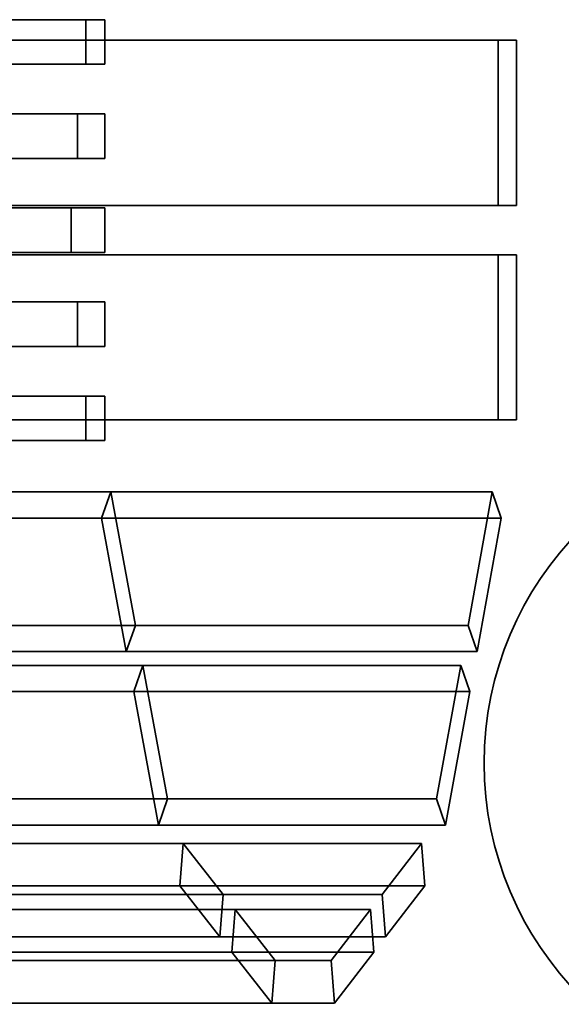
# Model space of a CAD drawing. Units: millimetres. Extents: x -22138 to 41718, y 767 to 53540.
# Drawn here: x 6457 to 6785, y 28128 to 28724 of the extents above; entities that cross this region are included whole.
import ezdxf

# ---------------------------------------------------------------- set-up
doc = ezdxf.new("R2010")
doc.units = ezdxf.units.MM

msp = doc.modelspace()

# ---------------------------------------------------------------- linework, layer by layer
at = {"color": 7, "linetype": 'Continuous', "lineweight": 35}
for p, q in [((6497.001, 28724.4266), (4238.0811, 28724.4266)), ((6508.4695, 28724.4266), (4238.0811, 28724.4266)), ((6508.4695, 28724.4266), (6497.001, 28724.4266)), ((6497.001, 28724.4266), (6497.001, 28697.4266)), ((6508.4695, 28697.4266), (6508.4695, 28724.4266)), ((4258.0811, 28711.9266), (6746.8418, 28711.9266)), ((4258.0811, 28711.9266), (6758.0811, 28711.9266)), ((6746.8418, 28711.9266), (6746.8418, 28611.9266)), ((6758.0811, 28711.9266), (6746.8418, 28711.9266)), ((6758.0811, 28611.9266), (6758.0811, 28711.9266)), ((6497.001, 28697.4266), (4238.0811, 28697.4266)), ((6508.4695, 28697.4266), (4238.0811, 28697.4266)), ((6497.001, 28697.4266), (6508.4695, 28697.4266)), ((6491.9039, 28667.4266), (4258.0811, 28667.4266)), ((6508.4695, 28667.4266), (4258.0811, 28667.4266)), ((6491.9039, 28667.4266), (6491.9039, 28640.4266)), ((6508.4695, 28667.4266), (6491.9039, 28667.4266)), ((6508.4695, 28640.4266), (6508.4695, 28667.4266)), ((6508.4695, 28640.4266), (4258.0811, 28640.4266)), ((6491.9039, 28640.4266), (4258.0811, 28640.4266)), ((6491.9039, 28640.4266), (6508.4695, 28640.4266)), ((4258.0811, 28611.9266), (6746.8418, 28611.9266)), ((4258.0811, 28611.9266), (6758.0811, 28611.9266)), ((6488.0811, 28610.4266), (4258.0811, 28610.4266)), ((6508.4695, 28610.4266), (4258.0811, 28610.4266)), ((6508.4695, 28610.4266), (6488.0811, 28610.4266)), ((6488.0811, 28610.4266), (6488.0811, 28583.4266)), ((6508.4695, 28583.4266), (6508.4695, 28610.4266)), ((6758.0811, 28611.9266), (6746.8418, 28611.9266)), ((4238.0811, 28581.9266), (6758.0811, 28581.9266)), ((4238.0811, 28581.9266), (6746.8418, 28581.9266)), ((6508.4695, 28583.4266), (4258.0811, 28583.4266)), ((6488.0811, 28583.4266), (4258.0811, 28583.4266)), ((6488.0811, 28583.4266), (6508.4695, 28583.4266)), ((6746.8418, 28581.9266), (6746.8418, 28481.9266)), ((6758.0811, 28581.9266), (6746.8418, 28581.9266)), ((6758.0811, 28481.9266), (6758.0811, 28581.9266)), ((6491.9039, 28553.4266), (4238.0811, 28553.4266)), ((6508.4695, 28553.4266), (4238.0811, 28553.4266)), ((6508.4695, 28553.4266), (6491.9039, 28553.4266)), ((6491.9039, 28553.4266), (6491.9039, 28526.4266)), ((6508.4695, 28526.4266), (6508.4695, 28553.4266)), ((6491.9039, 28526.4266), (4238.0811, 28526.4266)), ((6508.4695, 28526.4266), (4238.0811, 28526.4266)), ((6491.9039, 28526.4266), (6508.4695, 28526.4266)), ((6497.001, 28496.4266), (4238.0811, 28496.4266)), ((6508.4695, 28496.4266), (4238.0811, 28496.4266)), ((6508.4695, 28496.4266), (6497.001, 28496.4266)), ((6497.001, 28496.4266), (6497.001, 28469.4266)), ((6508.4695, 28469.4266), (6508.4695, 28496.4266)), ((4238.0811, 28481.9266), (6758.0811, 28481.9266)), ((4238.0811, 28481.9266), (6746.8418, 28481.9266)), ((6758.0811, 28481.9266), (6746.8418, 28481.9266)), ((6508.4695, 28469.4266), (4238.0811, 28469.4266)), ((6497.001, 28469.4266), (4238.0811, 28469.4266)), ((6497.001, 28469.4266), (6508.4695, 28469.4266)), ((4238.0811, 28438.4059), (6743.3099, 28438.4059)), ((6512.0733, 28438.4059), (4258.0811, 28438.4059)), ((6512.0733, 28438.4059), (6506.5064, 28422.5357)), ((6512.0733, 28438.4059), (6527.0533, 28357.5042)), ((6728.6293, 28357.5042), (6743.3099, 28438.4059)), ((6748.7656, 28422.5357), (6743.3099, 28438.4059)), ((4238.0811, 28422.5357), (6748.7656, 28422.5357)), ((6506.5064, 28422.5357), (4258.0811, 28422.5357)), ((6506.5064, 28422.5357), (6521.4864, 28341.634)), ((6734.085, 28341.634), (6748.7656, 28422.5357)), ((4238.0811, 28357.5042), (6728.6293, 28357.5042)), ((6527.0533, 28357.5042), (4258.0811, 28357.5042)), ((6527.0533, 28357.5042), (6521.4864, 28341.634)), ((6734.085, 28341.634), (6728.6293, 28357.5042)), ((4238.0811, 28341.634), (6734.085, 28341.634)), ((6521.4864, 28341.634), (4258.0811, 28341.634)), ((6531.5473, 28333.2337), (4238.0811, 28333.2337)), ((4258.0811, 28333.2337), (6724.2251, 28333.2337)), ((6531.5473, 28333.2337), (6525.9804, 28317.3635)), ((6546.5273, 28252.332), (6531.5473, 28333.2337)), ((6724.2251, 28333.2337), (6709.5444, 28252.332)), ((6729.6807, 28317.3635), (6724.2251, 28333.2337)), ((6525.9804, 28317.3635), (4238.0811, 28317.3635)), ((4258.0811, 28317.3635), (6729.6807, 28317.3635)), ((6540.9604, 28236.4618), (6525.9804, 28317.3635)), ((6729.6807, 28317.3635), (6715.0001, 28236.4618)), ((6546.5273, 28252.332), (4238.0811, 28252.332)), ((4258.0811, 28252.332), (6709.5444, 28252.332)), ((6546.5273, 28252.332), (6540.9604, 28236.4618)), ((6715.0001, 28236.4618), (6709.5444, 28252.332)), ((6540.9604, 28236.4618), (4238.0811, 28236.4618)), ((4258.0811, 28236.4618), (6715.0001, 28236.4618)), ((4238.0811, 28225.4347), (6700.298, 28225.4347)), ((6555.9622, 28225.4347), (4238.0811, 28225.4347)), ((6555.9622, 28225.4347), (6553.8359, 28199.7562)), ((6555.9622, 28225.4347), (6580.2004, 28194.533)), ((6676.5441, 28194.533), (6700.298, 28225.4347)), ((6702.3818, 28199.7562), (6700.298, 28225.4347)), ((4238.0811, 28199.7562), (6702.3818, 28199.7562)), ((6553.8359, 28199.7562), (4238.0811, 28199.7562)), ((6553.8359, 28199.7562), (6578.074, 28168.8545)), ((6678.628, 28168.8545), (6702.3818, 28199.7562)), ((4238.0811, 28194.533), (6676.5441, 28194.533)), ((6580.2004, 28194.533), (4238.0811, 28194.533)), ((6580.2004, 28194.533), (6578.074, 28168.8545)), ((6678.628, 28168.8545), (6676.5441, 28194.533)), ((4258.0811, 28185.2625), (6669.418, 28185.2625)), ((6587.4718, 28185.2625), (4258.0811, 28185.2625)), ((6587.4718, 28185.2625), (6585.3454, 28159.584)), ((6611.7099, 28154.3608), (6587.4718, 28185.2625)), ((6669.418, 28185.2625), (6645.6642, 28154.3608)), ((6671.5019, 28159.584), (6669.418, 28185.2625)), ((4238.0811, 28168.8545), (6678.628, 28168.8545)), ((6578.074, 28168.8545), (4238.0811, 28168.8545)), ((4258.0811, 28159.584), (6671.5019, 28159.584)), ((6585.3454, 28159.584), (4258.0811, 28159.584)), ((6609.5835, 28128.6823), (6585.3454, 28159.584)), ((6671.5019, 28159.584), (6647.748, 28128.6823)), ((4258.0811, 28154.3608), (6645.6642, 28154.3608)), ((6611.7099, 28154.3608), (4258.0811, 28154.3608)), ((6611.7099, 28154.3608), (6609.5835, 28128.6823)), ((6647.748, 28128.6823), (6645.6642, 28154.3608)), ((4258.0811, 28128.6823), (6647.748, 28128.6823)), ((6609.5835, 28128.6823), (4258.0811, 28128.6823))]:
    msp.add_line(p, q, dxfattribs=at)
msp.add_circle((6938.3862, 28274.0607), 200, dxfattribs=at)
msp.add_circle((6938.3862, 28274.0607), 200, dxfattribs=at)

doc.saveas('drawing.dxf')
